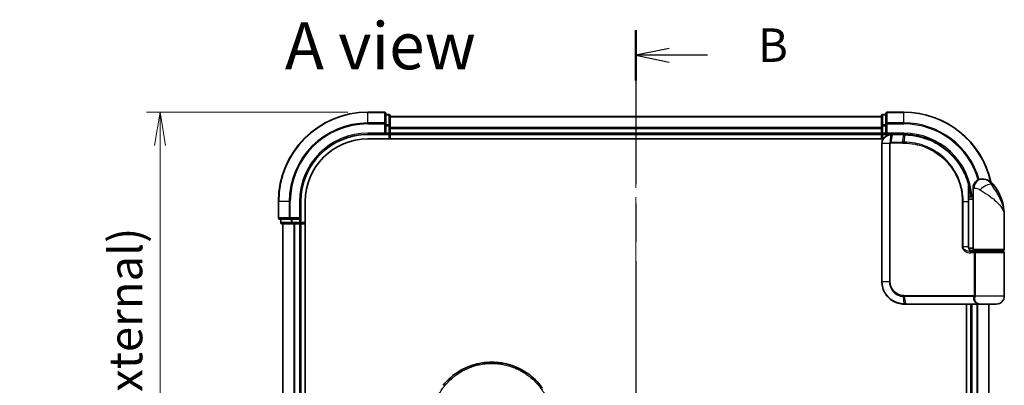
# Model space of a CAD drawing. Units: millimetres. Extents: x -1955 to 5133, y 24 to 1434.
# Drawn here: x 233 to 453, y 412 to 494 of the extents above; entities that cross this region are included whole.
import ezdxf

# ---------------------------------------------------------------- set-up
doc = ezdxf.new("R2010")
doc.units = ezdxf.units.MM
doc.header["$LTSCALE"] = 3
doc.linetypes.add('CHAIN', pattern=[0.3543, 0.2362, -0.0295, 0.0591, -0.0295])
doc.layers.get('Defpoints').update_dxf_attribs({"lineweight": 25})
for name, color, linetype, lineweight in [('Centerline (ISO)', 131, 'Continuous', 18), ('Dimension (ISO)', 7, 'Continuous', 18), ('Section Line (ISO)', 7, 'CHAIN', 25), ('Symbol (ISO)', 7, 'Continuous', 18), ('Visible (ISO)', 7, 'Continuous', 35), ('Visible Narrow (ISO)', 7, 'Continuous', 25)]:
    doc.layers.add(name, color=color, linetype=linetype, lineweight=lineweight)
doc.styles.add('Note Text (TK)', font='txt')
doc.dimstyles.new('Default - Method 1b (TK)', dxfattribs={"dimscale": 3, "dimtxt": 2.5, "dimasz": 2.5, "dimexe": 1, "dimexo": 1.5, "dimgap": 1, "dimtad": 1, "dimrnd": 1e-08, "dimdsep": 46, "dimtxsty": 'Note Text (TK)', "dimblk": 'OPEN', "dimcen": 0.09, "dimdle": 5, "dimclrd": 100, "dimclre": 100, "dimclrt": 7, "dimadec": 1, "dimazin": 1, "dimtfac": 1, "dimtmove": 0, "dimatfit": 3, "dimldrblk": 'OPEN', "dimfxl": 1, "dimtolj": 1, "dimlwd": -1, "dimlwe": -1, "dimarcsym": 0})

# ---------------------------------------------------------------- blocks, each defined once
blk = doc.blocks.new('2dTransSection0')
at = {"layer": 'Section Line (ISO)', "linetype": 'CHAIN', "ltscale": 16.223087}
blk.add_line((134.748, 163.961), (134.748, 85.492), dxfattribs=at)
at = {"layer": 'Section Line (ISO)', "linetype": 'Continuous', "lineweight": 50}
for p, q in [((134.748, 163.961), (134.748, 160.214)), ((134.748, 89.24), (134.748, 85.492))]:
    blk.add_line(p, q, dxfattribs=at)
at = {"layer": 'Section Line (ISO)', "linetype": 'Continuous'}
for p, q in [((137.248, 162.588), (134.748, 162.088)), ((137.248, 162.088), (134.748, 162.088)), ((134.748, 162.088), (137.248, 161.588)), ((140.088, 162.088), (137.248, 162.088)), ((137.248, 87.866), (134.748, 87.366)), ((137.248, 87.366), (134.748, 87.366)), ((134.748, 87.366), (137.248, 86.866)), ((140.088, 87.366), (137.248, 87.366))]:
    blk.add_line(p, q, dxfattribs=at)
at = {"layer": 'Section Line (ISO)', "char_height": 2.5, "attachment_point": 7, "style": 'Note Text (TK)'}
for insert in [(143.86, 160.816), (143.86, 86.094)]:
    blk.add_mtext('B', dxfattribs=dict(at, insert=insert))
blk = doc.blocks.new('_Open')
at = {"color": 0, "linetype": 'ByBlock', "lineweight": -2}
for p, q in [((-1, 0.167), (0, 0)), ((-1, -0.167), (0, 0)), ((0, 0), (-1, 0))]:
    blk.add_line(p, q, dxfattribs=at)
blk = doc.blocks.new('*D11')
at = {"layer": 'Defpoints', "color": 0}
for p in [(310.97, 473.37), (264.45, 273.37), (310.97, 273.37)]:
    blk.add_point(p, dxfattribs=at)
at = {"layer": 'Dimension (ISO)', "color": 100}
for p, q in [((306.47, 473.37), (261.45, 473.37)), ((264.45, 465.87), (264.45, 280.87)), ((306.47, 273.37), (261.45, 273.37))]:
    blk.add_line(p, q, dxfattribs=at)
at = {"layer": 'Dimension (ISO)', "color": 100, "xscale": 7.5, "yscale": 7.5, "zscale": 7.5}
for p, rotation in [((264.45, 473.37), 90), ((264.45, 273.37), 270)]:
    blk.add_blockref('_Open', p, dxfattribs=dict(at, rotation=rotation))
at = {"layer": 'Dimension (ISO)', "color": 7, "insert": (256.74, 298.16), "char_height": 7.5, "attachment_point": 4, "rotation": 90, "style": 'Note Text (TK)'}
blk.add_mtext('\\A1;\\fMS PGothic|b0|i0;{\\H7.4700;200±0.5 (ケース外形 / External)}', dxfattribs=at)

msp = doc.modelspace()

# ---------------------------------------------------------------- linework, layer by layer
at = {"layer": 'Centerline (ISO)', "linetype": 'CHAIN', "ltscale": 23.990969}
msp.add_line((370.9665, 479.8024), (370.9665, 269.5125), dxfattribs=at)
at = {"layer": 'Visible (ISO)'}
for p, q in [((314.6665, 473.372), (310.9665, 473.372)), ((314.9665, 470.7315), (314.9665, 473.072)), ((315.6665, 472.872), (314.9665, 472.872)), ((315.9665, 470.3306), (315.9665, 472.572)), ((425.9665, 472.372), (315.9665, 472.372)), ((425.9665, 472.572), (425.9665, 470.3306)), ((426.9665, 472.872), (426.2665, 472.872)), ((426.9665, 473.072), (426.9665, 470.7315)), ((430.9665, 473.372), (427.2665, 473.372)), ((314.9665, 470.3306), (314.9665, 470.7315)), ((314.9665, 470.3306), (314.9665, 468.672)), ((315.9665, 469.9551), (315.9665, 470.3306)), ((315.9665, 469.7315), (315.9665, 469.9551)), ((315.9665, 468.672), (315.9665, 469.7315)), ((425.9665, 470.3306), (425.9665, 469.9551)), ((425.9665, 469.9551), (425.9665, 469.7315)), ((425.9665, 469.7315), (425.9665, 468.672)), ((426.9665, 470.7315), (426.9665, 470.3306)), ((426.9665, 468.672), (426.9665, 470.3306)), ((310.9665, 468.372), (314.9665, 468.372)), ((310.9665, 467.372), (426.3345, 467.372)), ((314.6665, 468.672), (314.9665, 468.372)), ((314.9665, 468.372), (314.9665, 468.672)), ((314.9665, 468.372), (315.6665, 468.372)), ((315.9665, 468.372), (315.9665, 468.672)), ((315.9665, 468.372), (425.9665, 468.372)), ((315.9665, 467.372), (315.9665, 468.372)), ((425.9665, 468.672), (425.9665, 468.372)), ((425.9665, 468.372), (425.9665, 467.372)), ((426.2665, 468.372), (426.9665, 468.372)), ((426.9665, 468.372), (427.2665, 468.672)), ((426.9665, 468.672), (426.9665, 468.372)), ((426.9665, 468.372), (428.0665, 468.372)), ((428.1053, 468.372), (428.0665, 468.372)), ((428.4317, 468.372), (428.1053, 468.372)), ((428.4317, 468.372), (430.9665, 468.372)), ((426.0665, 466.372), (426.0665, 435.372)), ((446.4665, 454.372), (446.4665, 456.372)), ((448.4665, 458.372), (448.5725, 458.372)), ((448.5725, 458.372), (448.6441, 458.372)), ((445.4767, 455.172), (445.5158, 455.172)), ((446.4665, 454.372), (445.4819, 454.372)), ((446.4665, 442.672), (446.4665, 454.372)), ((290.9665, 453.372), (290.9665, 449.672)), ((295.9665, 449.372), (295.9665, 453.372)), ((296.9665, 293.372), (296.9665, 453.372)), ((445.4839, 453.872), (446.4665, 453.872)), ((445.4846, 443.172), (445.4846, 453.372)), ((453.4665, 442.672), (453.4665, 450.122)), ((291.2665, 449.372), (293.6071, 449.372)), ((291.4665, 449.372), (291.4665, 448.672)), ((291.7665, 448.372), (294.0079, 448.372)), ((291.9665, 448.372), (291.9665, 298.372)), ((293.6071, 449.372), (294.0079, 449.372)), ((295.6665, 449.372), (294.0079, 449.372)), ((294.0079, 448.372), (294.3835, 448.372)), ((294.3835, 448.372), (294.6071, 448.372)), ((294.6071, 448.372), (295.6665, 448.372)), ((295.9665, 449.372), (295.6665, 449.672)), ((295.6665, 449.372), (295.9665, 449.372)), ((295.6665, 448.372), (295.9665, 448.372)), ((295.9665, 448.672), (295.9665, 449.372)), ((295.9665, 298.372), (295.9665, 448.372)), ((295.9665, 448.372), (296.9665, 448.372)), ((446.4665, 442.872), (445.5329, 442.872)), ((445.9087, 442.372), (446.7665, 442.372)), ((445.9243, 442.172), (447.1049, 442.172)), ((445.9665, 442.372), (445.9665, 442.3344)), ((453.1665, 442.372), (446.7665, 442.372)), ((446.9665, 442.172), (446.9665, 442.372)), ((447.1049, 442.172), (453.1665, 442.172)), ((452.9665, 442.172), (452.9665, 442.372)), ((453.4665, 432.172), (453.4665, 441.872)), ((431.0665, 430.372), (431.0902, 430.372)), ((431.0902, 430.372), (431.3475, 430.372)), ((447.3929, 430.372), (431.3475, 430.372)), ((444.9665, 430.372), (444.9665, 316.372)), ((445.9665, 430.372), (445.9665, 316.372)), ((447.3929, 430.372), (448.2665, 430.372)), ((451.6665, 430.372), (448.2665, 430.372)), ((449.9665, 316.372), (449.9665, 430.372))]:
    msp.add_line(p, q, dxfattribs=at)
for centre, radius, start, end in [((310.9665, 453.372), 20, 90, 180), ((314.6665, 473.072), 0.3, 0, 90), ((315.6665, 472.572), 0.3, 0, 90), ((426.2665, 472.572), 0.3, 90, 180), ((427.2665, 473.072), 0.3, 90, 180), ((430.9665, 453.372), 20, 12.621349, 90), ((310.9665, 453.372), 15, 90, 180), ((310.9665, 453.372), 14, 90, 180), ((315.6665, 468.672), 0.3, 270, 0), ((426.2665, 468.672), 0.3, 180, 270), ((448.4665, 456.372), 2, 90, 180), ((448.6441, 455.372), 3, 38.286899, 90), ((441.9933, 450.122), 11.4732, 0, 38.286899), ((445.5158, 455.472), 0.3, 270, 8.213211), ((430.9665, 453.372), 15, 3.822554, 8.213211), ((291.2665, 449.672), 0.3, 180, 270), ((291.7665, 448.672), 0.3, 180, 270), ((295.6665, 448.672), 0.3, 270, 0), ((446.7665, 442.672), 0.3, 180, 270), ((453.1665, 442.672), 0.3, 270, 0), ((453.1665, 441.872), 0.3, 0, 90), ((451.6665, 432.172), 1.8, 270, 0), ((448.2665, 432.172), 1.8, 260.586956, 270)]:
    msp.add_arc(centre, radius, start, end, dxfattribs=at)
for points, knots in [([(428.0665, 468.372), (427.9275, 468.372), (427.7884, 468.3574), (427.2624, 468.246), (426.8966, 468.0434), (426.4045, 467.5269), (426.2427, 467.2504), (426.0956, 466.7637), (426.0665, 466.5679), (426.0665, 466.372)], [0, 0, 0, 0, 0.03629986, 0.03629986, 0.140197846, 0.140197846, 0.220119373, 0.220119373, 0.270070328, 0.270070328, 0.270070328, 0.270070328]), ([(430.9857, 468.372), (430.9825, 468.372), (430.9793, 468.372), (430.9729, 468.372), (430.9697, 468.372), (430.9665, 468.372)], [0, 0, 0, 0, 0.00095182673, 0.00095182673, 0.00190365346, 0.00190365346, 0.00190365346, 0.00190365346]), ([(431.2524, 468.3692), (431.208, 468.3701), (431.1635, 468.3707), (431.0746, 468.3716), (431.0302, 468.3719), (430.9857, 468.372)], [0.0000020884, 0.0000020884, 0.0000020884, 0.0000020884, 0.0132211098, 0.0132211098, 0.0264409742, 0.0264409742, 0.0264409742, 0.0264409742]), ([(445.4567, 457.2494), (445.2068, 458.1835), (444.8662, 459.0933), (443.7617, 461.3519), (442.8654, 462.6354), (440.4024, 465.2047), (438.7138, 466.3725), (435.0893, 467.9234), (433.1678, 468.3327), (431.2524, 468.3692)], [0, 0, 0, 0, 0.28433461, 0.28433461, 0.73927, 0.73927, 1.33068599, 1.33068599, 1.90032242, 1.90032242, 1.90032242, 1.90032242]), ([(445.8127, 455.5148), (445.7751, 455.7754), (445.7316, 456.0273), (445.612, 456.6365), (445.5283, 456.9755), (445.4686, 457.2051), (445.4587, 457.2419), (445.4567, 457.2494)], [-0.354606802, -0.354606802, -0.354606802, -0.354606802, -0.272511339, -0.272511339, -0.141158597, -0.141158597, -0.094621819, -0.094621819, -0.094621819, -0.094621819]), ([(445.4846, 453.372), (445.4846, 453.6116), (445.4841, 453.8512), (445.4823, 454.3299), (445.4809, 454.5689), (445.4777, 455.0457), (445.4758, 455.2835), (445.4721, 455.7572), (445.4703, 455.9932), (445.4675, 456.4625), (445.4665, 456.6959), (445.4665, 456.9277)], [0, 0, 0, 0, 0.071766583, 0.071766583, 0.143533166, 0.143533166, 0.215299749, 0.215299749, 0.287066332, 0.287066332, 0.358832916, 0.358832916, 0.358832916, 0.358832916]), ([(446.5695, 442.172), (446.457, 442.172), (446.3455, 442.1869), (446.1336, 442.2465), (446.0332, 442.2911), (445.8502, 442.4087), (445.7684, 442.4815), (445.6341, 442.6475), (445.5806, 442.7411), (445.5106, 442.9306), (445.4906, 443.0277), (445.485, 443.1404), (445.4846, 443.1562), (445.4846, 443.172)], [-0.215423171, -0.215423171, -0.215423171, -0.215423171, -0.172338537, -0.172338537, -0.129253902, -0.129253902, -0.086169268, -0.086169268, -0.04430497, -0.04430497, -0.006209349, -0.006209349, 0, 0, 0, 0]), ([(426.0665, 435.372), (426.0665, 435.0481), (426.0981, 434.7242), (426.2606, 433.8986), (426.44, 433.4072), (427.013, 432.369), (427.4549, 431.8508), (428.6592, 430.905), (429.4778, 430.553), (430.5751, 430.3901), (430.8207, 430.372), (431.0665, 430.372)], [0, 0, 0, 0, 0.0913307, 0.0913307, 0.23745982, 0.23745982, 0.427427676, 0.427427676, 0.674385889, 0.674385889, 0.744570863, 0.744570863, 0.744570863, 0.744570863]), ([(335.2117, 416.9262), (335.2304, 416.931), (335.2491, 416.9358), (335.2679, 416.9406), (335.3923, 416.9722), (335.5171, 417.0021), (335.642, 417.0302), (336.0848, 417.1298), (336.533, 417.2081), (336.9842, 417.2644), (337.1339, 417.283), (337.2839, 417.2993), (337.4342, 417.3131), (337.4722, 417.3166), (337.5103, 417.32), (337.5484, 417.3232), (337.5495, 417.3232), (337.5505, 417.3233), (337.5516, 417.3234)], [26.939101, 26.939101, 26.939101, 26.939101, 27.01163861, 27.01163861, 27.01163861, 27.49291759, 27.49291759, 27.49291759, 29.19789782, 29.19789782, 29.19789782, 29.76367886, 29.76367886, 29.76367886, 29.90694609, 29.90694609, 29.90694609, 29.91090222, 29.91090222, 29.91090222, 29.91090222]), ([(339.8553, 417.3256), (339.8624, 417.325), (339.8694, 417.3244), (339.8765, 417.3238), (340.0942, 417.3057), (340.3108, 417.2826), (340.527, 417.2544), (340.9778, 417.1956), (341.4256, 417.1148), (341.8677, 417.0127), (341.9645, 416.9904), (342.0612, 416.967), (342.1576, 416.9425), (342.1698, 416.9394), (342.1819, 416.9363), (342.194, 416.9332)], [1.41962643, 1.41962643, 1.41962643, 1.41962643, 1.44610831, 1.44610831, 1.44610831, 2.26372938, 2.26372938, 2.26372938, 3.96867956, 3.96867956, 3.96867956, 4.34189149, 4.34189149, 4.34189149, 4.38876517, 4.38876517, 4.38876517, 4.38876517]), ([(342.194, 416.9332), (343.6428, 416.5617), (345.0473, 415.9477), (347.5439, 414.3383), (348.6703, 413.3272), (349.7595, 411.9811), (349.9143, 411.7789), (350.0633, 411.5726)], [0, 0, 0, 0, 0.449059576, 0.449059576, 0.89360606, 0.89360606, 0.970172349, 0.970172349, 0.970172349, 0.970172349]), ([(331.5496, 415.3984), (331.9073, 415.6114), (332.2801, 415.8114), (332.65, 415.9893), (332.8187, 416.0704), (332.9892, 416.1482), (333.1614, 416.2227)], [22.02595284, 22.02595284, 22.02595284, 22.02595284, 23.58475347, 23.58475347, 23.58475347, 24.29566025, 24.29566025, 24.29566025, 24.29566025])]:
    msp.add_open_spline(points, degree=3, knots=knots, dxfattribs=at)
for points in [[(333.1614, 416.2227), (333.8243, 416.5092), (334.5118, 416.7452), (335.2117, 416.9262)], [(337.5516, 417.3234), (338.3168, 417.3873), (339.09, 417.388), (339.8553, 417.3256)], [(327.8381, 412.1844), (328.8682, 413.4561), (330.1429, 414.5601), (331.5496, 415.3984)]]:
    msp.add_open_spline(points, degree=3, dxfattribs=at)
at = {"layer": 'Visible Narrow (ISO)'}
for p, q in [((310.9665, 473.3024), (310.9665, 473.372)), ((310.9665, 473.3024), (314.6665, 473.3024)), ((310.9665, 470.9619), (310.9665, 473.3024)), ((314.6665, 473.3024), (314.6665, 473.372)), ((314.6665, 473.3024), (314.6665, 470.9619)), ((314.9665, 472.8024), (315.6665, 472.8024)), ((315.6665, 472.8024), (315.6665, 472.872)), ((315.6665, 472.8024), (315.6665, 470.5611)), ((315.9665, 472.3024), (425.9665, 472.3024)), ((426.2665, 472.872), (426.2665, 472.8024)), ((426.2665, 470.5611), (426.2665, 472.8024)), ((426.2665, 472.8024), (426.9665, 472.8024)), ((427.2665, 473.372), (427.2665, 473.3024)), ((427.2665, 470.9619), (427.2665, 473.3024)), ((427.2665, 473.3024), (430.9665, 473.3024)), ((430.9665, 473.3024), (430.9665, 473.372)), ((430.9665, 470.9619), (430.9665, 473.3024)), ((314.6665, 470.9619), (310.9665, 470.9619)), ((310.9665, 470.9619), (310.9665, 470.7315)), ((310.9665, 470.7315), (314.6665, 470.7315)), ((314.6665, 470.7315), (314.6665, 470.9619)), ((314.6665, 470.7315), (314.6665, 468.672)), ((314.6665, 470.7315), (314.9665, 470.7315)), ((315.6665, 470.5611), (314.9665, 470.5611)), ((314.9665, 470.3306), (315.6665, 470.3306)), ((315.6665, 470.3306), (315.6665, 470.5611)), ((315.6665, 470.3306), (315.6665, 468.672)), ((315.6665, 470.3306), (315.9665, 470.3306)), ((425.9665, 469.9619), (315.9665, 469.9619)), ((315.9665, 469.7315), (425.9665, 469.7315)), ((425.9665, 470.3306), (426.2665, 470.3306)), ((426.2665, 470.5611), (426.2665, 470.3306)), ((426.9665, 470.5611), (426.2665, 470.5611)), ((426.2665, 468.672), (426.2665, 470.3306)), ((426.2665, 470.3306), (426.9665, 470.3306)), ((426.9665, 470.7315), (427.2665, 470.7315)), ((427.2665, 470.9619), (427.2665, 470.7315)), ((430.9665, 470.9619), (427.2665, 470.9619)), ((427.2665, 468.672), (427.2665, 470.7315)), ((427.2665, 470.7315), (430.9665, 470.7315)), ((430.9665, 470.9619), (430.9665, 470.7315)), ((310.9665, 468.672), (310.9665, 468.372)), ((314.6665, 468.672), (310.9665, 468.672)), ((315.6665, 468.672), (314.9665, 468.672)), ((315.6665, 468.372), (315.6665, 468.672)), ((315.6665, 468.672), (315.9665, 468.672)), ((315.6665, 468.372), (315.6665, 467.372)), ((425.9665, 468.672), (315.9665, 468.672)), ((425.9665, 468.672), (426.2665, 468.672)), ((426.2665, 468.672), (426.2665, 468.372)), ((426.9665, 468.672), (426.2665, 468.672)), ((426.2665, 467.372), (426.2665, 468.372)), ((430.9665, 468.672), (427.2665, 468.672)), ((428.0227, 466.6544), (428.0643, 468.2838)), ((428.3915, 468.2841), (428.0832, 466.6598)), ((430.9344, 468.2841), (428.3915, 468.2841)), ((430.7073, 466.6598), (430.9532, 468.2841)), ((430.9665, 468.672), (430.9665, 468.372)), ((431.2189, 468.2816), (430.9795, 466.6599)), ((426.1336, 466.372), (426.0665, 466.372)), ((427.7594, 466.372), (426.1336, 466.372)), ((426.1336, 435.372), (426.1336, 466.372)), ((427.7594, 466.372), (427.7594, 435.372)), ((427.7594, 466.372), (427.9348, 466.372)), ((427.9348, 435.372), (427.9348, 466.372)), ((430.694, 466.4477), (428.0665, 466.4477)), ((428.0832, 466.6598), (430.7073, 466.6598)), ((446.7138, 456.372), (446.4665, 456.372)), ((450.9989, 457.2308), (450.5703, 457.2308)), ((445.7939, 455.472), (445.4744, 455.472)), ((291.0361, 453.372), (290.9665, 453.372)), ((291.0361, 449.672), (291.0361, 453.372)), ((293.3766, 453.372), (291.0361, 453.372)), ((293.3766, 453.372), (293.3766, 449.672)), ((293.3766, 453.372), (293.6071, 453.372)), ((293.6071, 449.672), (293.6071, 453.372)), ((295.6665, 453.372), (295.9665, 453.372)), ((295.6665, 453.372), (295.6665, 449.672)), ((444.2531, 453.372), (444.0479, 453.372)), ((444.0479, 453.372), (444.0479, 443.172)), ((444.2531, 443.172), (444.2531, 453.372)), ((444.2531, 453.372), (445.4029, 453.372)), ((445.4029, 453.372), (445.4846, 453.372)), ((445.4029, 453.372), (445.4029, 443.172)), ((290.9665, 449.672), (291.0361, 449.672)), ((293.3766, 449.672), (291.0361, 449.672)), ((291.4665, 448.672), (291.5361, 448.672)), ((291.5361, 448.672), (291.5361, 449.372)), ((293.7774, 448.672), (291.5361, 448.672)), ((292.0361, 298.372), (292.0361, 448.372)), ((293.3766, 449.672), (293.6071, 449.672)), ((295.6665, 449.672), (293.6071, 449.672)), ((293.6071, 449.372), (293.6071, 449.672)), ((293.7774, 449.372), (293.7774, 448.672)), ((293.7774, 448.672), (294.0079, 448.672)), ((294.0079, 448.672), (294.0079, 449.372)), ((295.6665, 448.672), (294.0079, 448.672)), ((294.0079, 448.372), (294.0079, 448.672)), ((294.3766, 448.372), (294.3766, 298.372)), ((294.6071, 298.372), (294.6071, 448.372)), ((295.6665, 449.372), (295.6665, 448.672)), ((295.6665, 448.672), (295.9665, 448.672)), ((295.6665, 448.372), (295.6665, 448.672)), ((295.6665, 448.372), (295.6665, 298.372)), ((296.9665, 448.672), (295.9665, 448.672)), ((444.2531, 443.172), (444.0479, 443.172)), ((445.4029, 443.172), (444.2531, 443.172)), ((445.4029, 443.172), (445.4846, 443.172)), ((446.7503, 441.872), (445.9456, 441.872)), ((446.2665, 442.2095), (446.2665, 442.372)), ((446.4665, 442.672), (453.4665, 442.672)), ((447.0271, 441.872), (446.7503, 441.872)), ((446.7503, 441.872), (446.7503, 432.2962)), ((453.4665, 441.872), (447.0271, 441.872)), ((447.0271, 432.2962), (447.0271, 441.872)), ((426.1336, 435.372), (426.0665, 435.372)), ((427.7594, 435.372), (426.1336, 435.372)), ((427.7594, 435.372), (427.9348, 435.372)), ((431.058, 430.4601), (430.9004, 432.089)), ((431.0665, 432.2962), (446.7503, 432.2962)), ((446.679, 432.0841), (431.0794, 432.0841)), ((431.0794, 432.0841), (431.3165, 430.4598)), ((447.0271, 432.2962), (446.7503, 432.2962)), ((453.4665, 432.172), (447.0198, 432.172)), ((431.3165, 430.4598), (447.4131, 430.4598)), ((446.2665, 316.372), (446.2665, 430.372)), ((447.326, 430.372), (447.326, 316.372)), ((447.5565, 316.372), (447.5565, 430.372)), ((449.897, 430.372), (449.897, 316.372))]:
    msp.add_line(p, q, dxfattribs=at)
for centre, radius, start, end in [((310.9665, 453.372), 19.9305, 90, 180), ((430.9665, 453.372), 19.9305, 12.855198, 90), ((310.9665, 453.372), 17.59, 90, 180), ((310.9665, 453.372), 17.3595, 90, 180), ((430.9665, 453.372), 17.59, 16.193018, 90), ((430.9665, 453.372), 17.3595, 16.128922, 90), ((310.9665, 453.372), 15.3, 90, 180), ((430.9665, 453.372), 15.3, 3.747494, 90)]:
    msp.add_arc(centre, radius, start, end, dxfattribs=at)
for centre, major_axis, ratio, start_param, end_param in [((314.6665, 473.072), (0.3, 0), 0.76822128, 0, 1.57079633), ((315.6665, 472.572), (0.3, 0), 0.76822128, 0, 1.57079633), ((426.2665, 472.572), (-0.3, 0), 0.76822128, 4.71238898, 6.28318531), ((427.2665, 473.072), (-0.3, 0), 0.76822128, 4.71238898, 6.28318531), ((314.6665, 470.7315), (0.3, 0), 0.76822128, 0, 1.57079633), ((315.6665, 470.3306), (0.3, 0), 0.76822128, 0, 1.57079633), ((426.2665, 470.3306), (-0.3, 0), 0.76822128, 4.71238898, 6.28318531), ((427.2665, 470.7315), (-0.3, 0), 0.76822128, 4.71238898, 6.28318531), ((428.0665, 468.072), (0, 0.3), 0.21466515, 0, 0.78904894), ((428.1053, 468.072), (0, 0.3), 0.19312066, 0, 0.78662336), ((428.4317, 468.072), (0, 0.3), 0.18978102, 0, 0.78539816), ((430.9665, 468.072), (0, 0.3), 0.15170692, 0, 0.78539816), ((430.9854, 468.072), (0.0004, 0.3), 0.15267437, 0, 0.78559277), ((431.2467, 468.0693), (0.0057, 0.2999), 0.14954447, 0, 0.78748849), ((428.089, 466.4455), (-0.0379, 0.2976), 0.18881857, 0.7688318, 1.54676941), ((428.1235, 466.4477), (0, 0.3), 0.18978102, 0.78539816, 1.57079633), ((430.7394, 466.4477), (0, 0.3), 0.15142429, 0.78539816, 1.57079633), ((431.0106, 466.4476), (0.0003, 0.3), 0.14744777, 0.78487034, 1.57092093), ((445.1669, 457.1718), (0.2898, 0.0775), 0.01645502, 5.52267696, 6.28318531), ((445.1669, 457.1718), (0.3, -0.001), 0.25089955, 0.01312965, 0.79229995), ((445.1669, 457.1718), (0.2898, 0.0775), 0.99879331, 6.02142038, 6.28318531), ((448.5725, 456.372), (0, 2), 0.92935355, 0, 1.57079633), ((449.1489, 455.9916), (1.663, 1.1111), 0.33974228, 0.36212423, 2.04120597), ((445.5158, 455.472), (0, -0.3), 0.92724442, 0, 1.57079633), ((445.5158, 455.472), (0.2969, 0.0429), 0.33349685, 5.87472625, 6.28318531), ((291.2665, 449.672), (0, -0.3), 0.76822128, 4.71238898, 6.28318531), ((291.7665, 448.672), (0, -0.3), 0.76822128, 4.71238898, 6.28318531), ((293.6071, 449.672), (0, -0.3), 0.76822128, 4.71238898, 6.28318531), ((294.0079, 448.672), (0, -0.3), 0.76822128, 4.71238898, 6.28318531), ((445.9243, 441.872), (0, 0.3), 0.07122749, 4.71238898, 6.28318531), ((430.9424, 432.3005), (-0.0151, -0.2996), 0.14826546, 4.71984292, 5.50328036), ((431.1103, 432.2962), (0, -0.3), 0.1459854, 4.71238898, 5.49778714), ((446.6964, 431.872), (-0.279, 0.1103), 0.67015071, 3.87317624, 5.03163055), ((446.7672, 432.172), (-0.2975, 0.0385), 0.19613064, 3.72426563, 4.81954946), ((431.0665, 430.672), (0, -0.3), 0.15663306, 5.49601032, 6.28318531), ((431.0902, 430.672), (0, -0.3), 0.15139972, 5.49641734, 6.28318531), ((431.3475, 430.672), (0, -0.3), 0.1459854, 5.49778714, 6.28318531), ((447.3929, 430.672), (0, -0.3), 0.09502504, 0, 0.78539818)]:
    msp.add_ellipse(centre, major_axis=major_axis, ratio=ratio, start_param=start_param, end_param=end_param, dxfattribs=at)
for points, knots in [([(426.1336, 466.372), (426.1336, 466.5575), (426.1608, 466.743), (426.2989, 467.2042), (426.4508, 467.4666), (426.9134, 467.959), (427.2578, 468.1543), (427.7563, 468.2661), (427.8884, 468.2816), (428.0208, 468.2833)], [-0.270070328, -0.270070328, -0.270070328, -0.270070328, -0.220119373, -0.220119373, -0.140197846, -0.140197846, -0.03629986, -0.03629986, 0, 0, 0, 0]), ([(428.0208, 468.2833), (428.0281, 468.2834), (428.0353, 468.2835), (428.0498, 468.2837), (428.057, 468.2838), (428.0643, 468.2838)], [-0.00396002175, -0.00396002175, -0.00396002175, -0.00396002175, -0.00198001088, -0.00198001088, 0, 0, 0, 0]), ([(428.0643, 468.2838), (428.1197, 468.2839), (428.1753, 468.284), (428.2844, 468.2841), (428.3379, 468.2841), (428.3915, 468.2841)], [-0.0332621899, -0.0332621899, -0.0332621899, -0.0332621899, -0.0162975222, -0.0162975222, 0, 0, 0, 0]), ([(430.9344, 468.2841), (430.9375, 468.2841), (430.9407, 468.2841), (430.947, 468.2841), (430.9501, 468.2841), (430.9532, 468.2841)], [-0.00190365346, -0.00190365346, -0.00190365346, -0.00190365346, -0.00095182673, -0.00095182673, 0, 0, 0, 0]), ([(430.9532, 468.2841), (430.9975, 468.284), (431.0418, 468.2838), (431.1304, 468.283), (431.1747, 468.2823), (431.2189, 468.2816)], [-0.0264409742, -0.0264409742, -0.0264409742, -0.0264409742, -0.0132211098, -0.0132211098, 0, 0, 0, 0]), ([(431.2189, 468.2816), (433.129, 468.2473), (435.0464, 467.8411), (438.6618, 466.2981), (440.3453, 465.1355), (442.799, 462.5793), (443.6912, 461.3027), (444.7904, 459.0574), (445.1292, 458.153), (445.3778, 457.2247)], [-1.90032242, -1.90032242, -1.90032242, -1.90032242, -1.33068599, -1.33068599, -0.73927, -0.73927, -0.28433461, -0.28433461, 0, 0, 0, 0]), ([(428.0227, 466.6544), (428.0045, 466.6511), (427.9866, 466.6464), (427.9494, 466.6333), (427.9302, 466.6246), (427.8994, 466.6071), (427.8873, 466.5992), (427.8637, 466.5813), (427.8521, 466.5713), (427.8286, 466.5477), (427.8168, 466.5339), (427.7977, 466.5056), (427.7903, 466.4932), (427.7766, 466.4636), (427.7698, 466.4467), (427.7617, 466.4084), (427.7594, 466.3905), (427.7594, 466.372)], [-0.0130654112, -0.0130654112, -0.0130654112, -0.0130654112, -0.0107477423, -0.0107477423, -0.0081464265, -0.0081464265, -0.0064460604, -0.0064460604, -0.0047560594, -0.0047560594, -0.0029607108, -0.0029607108, -0.0018023656, -0.0018023656, -0.0006932175, -0.0006932175, 0, 0, 0, 0]), ([(427.9348, 466.372), (427.9348, 466.3743), (427.9351, 466.3766), (427.9365, 466.3825), (427.9379, 466.386), (427.9413, 466.3927), (427.9434, 466.396), (427.9492, 466.404), (427.9533, 466.4084), (427.9618, 466.4162), (427.9662, 466.4197), (427.9755, 466.426), (427.9804, 466.4289), (427.9931, 466.4353), (428.0012, 466.4384), (428.0168, 466.443), (428.0243, 466.4445), (428.0319, 466.4455)], [0, 0, 0, 0, 0.0006932175, 0.0006932175, 0.0018023656, 0.0018023656, 0.0029607108, 0.0029607108, 0.0047560594, 0.0047560594, 0.0064460604, 0.0064460604, 0.0081464265, 0.0081464265, 0.0107477423, 0.0107477423, 0.0130654112, 0.0130654112, 0.0130654112, 0.0130654112]), ([(428.0832, 466.6598), (428.073, 466.6598), (428.0628, 466.6594), (428.0426, 466.6576), (428.0326, 466.6562), (428.0227, 466.6544)], [-0.00352248536, -0.00352248536, -0.00352248536, -0.00352248536, -0.00176124268, -0.00176124268, 0, 0, 0, 0]), ([(428.0319, 466.4455), (428.0376, 466.4462), (428.0434, 466.4468), (428.055, 466.4475), (428.0608, 466.4477), (428.0665, 466.4477)], [0, 0, 0, 0, 0.00176124268, 0.00176124268, 0.00352248536, 0.00352248536, 0.00352248536, 0.00352248536]), ([(430.694, 466.4477), (430.7394, 466.4477), (430.7848, 466.4477), (430.8756, 466.4477), (430.921, 466.4476), (430.9664, 466.4476)], [0, 0, 0, 0, 0.013713761, 0.013713761, 0.0274275021, 0.0274275021, 0.0274275021, 0.0274275021]), ([(430.9795, 466.6599), (430.9341, 466.6599), (430.8888, 466.6599), (430.798, 466.6598), (430.7526, 466.6598), (430.7073, 466.6598)], [-0.0274275021, -0.0274275021, -0.0274275021, -0.0274275021, -0.013713761, -0.013713761, 0, 0, 0, 0]), ([(430.9664, 466.4476), (431.8112, 466.4468), (432.6585, 466.3642), (434.8246, 465.9372), (436.1202, 465.4641), (438.7788, 463.9879), (440.0867, 462.8882), (442.2822, 460.1722), (443.1246, 458.5211), (443.8959, 455.6637), (444.0479, 454.5179), (444.0479, 453.372)], [0.00000222, 0.00000222, 0.00000222, 0.00000222, 0.25514368, 0.25514368, 0.66337358, 0.66337358, 1.16534336, 1.16534336, 1.70924797, 1.70924797, 2.0530218, 2.0530218, 2.0530218, 2.0530218]), ([(444.2531, 453.372), (444.2531, 454.5362), (444.0991, 455.7003), (443.3178, 458.6039), (442.4642, 460.282), (440.2377, 463.0437), (438.9106, 464.1623), (436.2118, 465.6633), (434.896, 466.1442), (432.6969, 466.5769), (431.8369, 466.66), (430.9795, 466.6599)], [-2.0530218, -2.0530218, -2.0530218, -2.0530218, -1.70924797, -1.70924797, -1.16534336, -1.16534336, -0.66337358, -0.66337358, -0.25514368, -0.25514368, 0, 0, 0, 0]), ([(445.3778, 457.2247), (445.378, 456.5972), (445.3859, 455.9584), (445.3983, 454.6705), (445.4029, 454.0212), (445.4029, 453.372)], [-0.384000488, -0.384000488, -0.384000488, -0.384000488, -0.192000244, -0.192000244, 0, 0, 0, 0]), ([(445.4669, 457.1718), (445.4688, 457.1645), (445.4778, 457.1285), (445.5327, 456.9034), (445.6095, 456.5712), (445.7194, 455.9742), (445.7594, 455.7273), (445.7939, 455.472)], [0.094621819, 0.094621819, 0.094621819, 0.094621819, 0.141158597, 0.141158597, 0.272511339, 0.272511339, 0.354606802, 0.354606802, 0.354606802, 0.354606802]), ([(446.7138, 456.372), (446.7812, 456.372), (446.862, 456.3687), (447.0873, 456.3453), (447.2447, 456.3178), (447.5479, 456.2337), (447.6907, 456.1824), (447.9069, 456.0812), (447.9861, 456.0381), (448.0587, 455.9916)], [-0.103735498, -0.103735498, -0.103735498, -0.103735498, -0.080268089, -0.080268089, -0.046429247, -0.046429247, -0.017857403, -0.017857403, 0, 0, 0, 0]), ([(450.5703, 457.2308), (450.4738, 457.3704), (450.3674, 457.4998), (450.0726, 457.8034), (449.8731, 457.9571), (449.4331, 458.2096), (449.1927, 458.292), (448.8283, 458.3622), (448.6912, 458.372), (448.5725, 458.372)], [0, 0, 0, 0, 0.017857403, 0.017857403, 0.046429247, 0.046429247, 0.080268089, 0.080268089, 0.103735498, 0.103735498, 0.103735498, 0.103735498]), ([(453.4665, 450.122), (453.4665, 450.6763), (453.4057, 451.2342), (453.1553, 452.3983), (452.9541, 453.004), (452.5295, 453.9843), (452.3434, 454.3588), (452.1413, 454.728), (451.953, 455.0718), (451.7476, 455.4165), (451.2143, 456.2665), (450.8763, 456.7642), (450.5703, 457.2308)], [-1.708059124, -1.708059124, -1.708059124, -1.708059124, -1.556013547, -1.556013547, -1.388876366, -1.388876366, -1.284415628, -1.284415628, -1.284415628, -1.18712019, -1.18712019, -1.040083918, -1.040083918, -1.040083918, -1.040083918]), ([(448.0587, 455.9916), (448.6593, 455.6063), (449.2953, 455.1954), (450.292, 454.4936), (450.6732, 454.209), (451.0219, 453.925), (451.3963, 453.6202), (451.7399, 453.311), (452.5231, 452.5016), (452.8935, 452.0015), (453.3545, 451.0403), (453.4665, 450.5797), (453.4665, 450.122)], [1.040083918, 1.040083918, 1.040083918, 1.040083918, 1.18712019, 1.18712019, 1.284415628, 1.284415628, 1.284415628, 1.388876366, 1.388876366, 1.556013547, 1.556013547, 1.708059124, 1.708059124, 1.708059124, 1.708059124]), ([(444.0479, 443.172), (444.0479, 443.1132), (444.0537, 443.0544), (444.083, 442.9044), (444.1153, 442.8151), (444.215, 442.623), (444.2899, 442.5244), (444.4741, 442.3385), (444.5867, 442.2542), (444.8939, 442.0737), (445.0991, 441.9962), (445.518, 441.8958), (445.7319, 441.872), (445.9456, 441.872)], [0, 0, 0, 0, 0.017629961, 0.017629961, 0.045837897, 0.045837897, 0.082508215, 0.082508215, 0.124248398, 0.124248398, 0.189170086, 0.189170086, 0.253166048, 0.253166048, 0.253166048, 0.253166048]), ([(445.9243, 442.172), (445.7357, 442.172), (445.5471, 442.1903), (445.178, 442.2675), (444.9973, 442.3271), (444.7269, 442.466), (444.6279, 442.5308), (444.4658, 442.6739), (444.4, 442.7497), (444.3123, 442.8974), (444.284, 442.9662), (444.2581, 443.0815), (444.2531, 443.1268), (444.2531, 443.172)], [-0.253166048, -0.253166048, -0.253166048, -0.253166048, -0.189170086, -0.189170086, -0.124248398, -0.124248398, -0.082508215, -0.082508215, -0.045837897, -0.045837897, -0.017629961, -0.017629961, 0, 0, 0, 0]), ([(445.4029, 443.172), (445.4029, 443.0856), (445.4158, 442.998), (445.4811, 442.7809), (445.5528, 442.6567), (445.7698, 442.4162), (445.9311, 442.3128), (446.2545, 442.1975), (446.4117, 442.172), (446.5695, 442.172)], [0, 0, 0, 0, 0.033693847, 0.033693847, 0.087604003, 0.087604003, 0.157687206, 0.157687206, 0.215423171, 0.215423171, 0.215423171, 0.215423171]), ([(447.1049, 442.172), (447.0546, 442.172), (447.0051, 442.1641), (446.9166, 442.1324), (446.8769, 442.1094), (446.8184, 442.056), (446.7969, 442.0285), (446.7687, 441.974), (446.7599, 441.9486), (446.7518, 441.9055), (446.7503, 441.8887), (446.7503, 441.872)], [-0.102880018, -0.102880018, -0.102880018, -0.102880018, -0.074044525, -0.074044525, -0.046929629, -0.046929629, -0.026072016, -0.026072016, -0.010027698, -0.010027698, 0, 0, 0, 0]), ([(447.0271, 441.872), (447.0271, 441.8887), (447.0274, 441.9055), (447.0292, 441.9486), (447.0311, 441.974), (447.0372, 442.0285), (447.0419, 442.056), (447.0546, 442.1094), (447.0633, 442.1324), (447.0827, 442.1641), (447.0936, 442.172), (447.1049, 442.172)], [0, 0, 0, 0, 0.010027698, 0.010027698, 0.026072016, 0.026072016, 0.046929629, 0.046929629, 0.074044525, 0.074044525, 0.102880018, 0.102880018, 0.102880018, 0.102880018]), ([(431.0333, 430.4602), (430.7912, 430.4611), (430.5495, 430.4798), (429.4705, 430.6439), (428.6678, 430.9926), (427.4891, 431.9231), (427.0574, 432.4317), (426.4979, 433.449), (426.3229, 433.9302), (426.1644, 434.7382), (426.1336, 435.0551), (426.1336, 435.372)], [-0.744570863, -0.744570863, -0.744570863, -0.744570863, -0.674385889, -0.674385889, -0.427427676, -0.427427676, -0.23745982, -0.23745982, -0.0913307, -0.0913307, 0, 0, 0, 0]), ([(427.7594, 435.372), (427.7594, 434.7423), (427.9493, 434.1151), (428.5462, 433.2028), (428.8819, 432.8705), (429.5683, 432.4267), (429.8975, 432.2817), (430.4569, 432.1358), (430.6779, 432.1012), (430.9004, 432.089)], [-0.472872473, -0.472872473, -0.472872473, -0.472872473, -0.295487885, -0.295487885, -0.164159936, -0.164159936, -0.063138437, -0.063138437, 0, 0, 0, 0]), ([(430.8978, 432.3005), (430.689, 432.3109), (430.4814, 432.3424), (429.9552, 432.4767), (429.6449, 432.6112), (428.9971, 433.0252), (428.6796, 433.3362), (428.1148, 434.1917), (427.9348, 434.7807), (427.9348, 435.372)], [0, 0, 0, 0, 0.063138437, 0.063138437, 0.164159936, 0.164159936, 0.295487885, 0.295487885, 0.472872473, 0.472872473, 0.472872473, 0.472872473]), ([(431.0665, 432.2962), (431.0385, 432.2962), (431.0105, 432.2966), (430.9543, 432.298), (430.926, 432.299), (430.8978, 432.3005)], [0, 0, 0, 0, 0.0084562629, 0.0084562629, 0.0169910591, 0.0169910591, 0.0169910591, 0.0169910591]), ([(430.9004, 432.089), (430.9303, 432.0874), (430.9603, 432.0861), (431.02, 432.0845), (431.0497, 432.0841), (431.0794, 432.0841)], [-0.0169910591, -0.0169910591, -0.0169910591, -0.0169910591, -0.0084562629, -0.0084562629, 0, 0, 0, 0]), ([(446.679, 432.0841), (446.6371, 431.9777), (446.6088, 431.8691), (446.5741, 431.5858), (446.5912, 431.4105), (446.7248, 431.027), (446.8702, 430.8248), (447.1765, 430.5847), (447.2892, 430.5163), (447.4131, 430.4598)], [0, 0, 0, 0, 0.046242434, 0.046242434, 0.120230328, 0.120230328, 0.21641459, 0.21641459, 0.262271201, 0.262271201, 0.262271201, 0.262271201]), ([(446.7429, 432.2341), (446.7371, 432.2101), (446.7299, 432.1869), (446.7098, 432.1349), (446.6956, 432.1075), (446.679, 432.0841)], [-0.0350983256, -0.0350983256, -0.0350983256, -0.0350983256, -0.0203174121, -0.0203174121, 0, 0, 0, 0]), ([(446.7503, 432.2962), (446.7503, 432.2858), (446.7496, 432.2753), (446.7471, 432.2546), (446.7453, 432.2443), (446.7429, 432.2341)], [0, 0, 0, 0, 0.0062711255, 0.0062711255, 0.0125422509, 0.0125422509, 0.0125422509, 0.0125422509]), ([(446.9534, 431.9148), (446.9708, 431.9549), (446.9858, 432.0019), (447.0067, 432.091), (447.0141, 432.1309), (447.0198, 432.172)], [0, 0, 0, 0, 0.0203174121, 0.0203174121, 0.0350983256, 0.0350983256, 0.0350983256, 0.0350983256]), ([(447.0198, 432.172), (447.0222, 432.1923), (447.024, 432.2129), (447.0265, 432.2544), (447.0271, 432.2753), (447.0271, 432.2962)], [-0.0125422509, -0.0125422509, -0.0125422509, -0.0125422509, -0.0062711255, -0.0062711255, 0, 0, 0, 0]), ([(431.058, 430.4601), (431.0539, 430.4601), (431.0498, 430.4602), (431.0415, 430.4602), (431.0374, 430.4602), (431.0333, 430.4602)], [-0.00239156609, -0.00239156609, -0.00239156609, -0.00239156609, -0.00119578305, -0.00119578305, 0, 0, 0, 0]), ([(431.3165, 430.4598), (431.2734, 430.4598), (431.2303, 430.4599), (431.1441, 430.46), (431.1011, 430.46), (431.058, 430.4601)], [-0.0260179003, -0.0260179003, -0.0260179003, -0.0260179003, -0.0130089502, -0.0130089502, 0, 0, 0, 0]), ([(447.9726, 430.3963), (447.6988, 430.4421), (447.4516, 430.5499), (447.09, 430.8354), (446.9677, 431.0088), (446.86, 431.3375), (446.849, 431.4877), (446.8863, 431.7306), (446.9138, 431.8236), (446.9534, 431.9148)], [-0.317315327, -0.317315327, -0.317315327, -0.317315327, -0.21641459, -0.21641459, -0.120230328, -0.120230328, -0.046242434, -0.046242434, 0, 0, 0, 0]), ([(448.2678, 430.372), (448.1122, 430.372), (447.9603, 430.3828), (447.6753, 430.4148), (447.5393, 430.4362), (447.4131, 430.4598)], [-0.0897837644, -0.0897837644, -0.0897837644, -0.0897837644, -0.0447458906, -0.0447458906, 0, 0, 0, 0]), ([(325.0802, 403.372), (325.0802, 403.4004), (325.0802, 403.4294), (325.0803, 403.4591), (325.0804, 403.4952), (325.0807, 403.5322), (325.0813, 403.5707), (325.082, 403.6087), (325.0829, 403.6481), (325.0838, 403.69), (325.0841, 403.7003), (325.0843, 403.7107), (325.0845, 403.7212), (325.0862, 403.7914), (325.0884, 403.8635), (325.0916, 403.9379), (325.0931, 403.9753), (325.0949, 404.0132), (325.0968, 404.0521), (325.0974, 404.0641), (325.098, 404.0763), (325.0986, 404.0885), (325.1012, 404.1405), (325.1041, 404.1938), (325.1074, 404.2481), (325.1081, 404.2599), (325.1089, 404.2717), (325.1096, 404.2836), (325.1151, 404.3704), (325.1217, 404.4595), (325.1296, 404.5506), (325.1373, 404.6396), (325.1462, 404.7304), (325.156, 404.8236), (325.1601, 404.8624), (325.1644, 404.9016), (325.1688, 404.9413), (325.1909, 405.1378), (325.2181, 405.3456), (325.2522, 405.5595), (325.2571, 405.5903), (325.2622, 405.6212), (325.2674, 405.6523), (325.2888, 405.7809), (325.3127, 405.9114), (325.339, 406.0431), (325.3668, 406.1825), (325.3972, 406.3232), (325.4297, 406.465), (325.4508, 406.5566), (325.4729, 406.6492), (325.4963, 406.7424), (325.5855, 407.0978), (325.6926, 407.4636), (325.8179, 407.8302), (325.8512, 407.9276), (325.8857, 408.025), (325.9214, 408.1223), (325.9457, 408.1887), (325.9707, 408.2552), (325.9962, 408.3217), (326.0366, 408.4272), (326.0786, 408.5328), (326.1221, 408.6386), (326.2737, 409.0069), (326.4442, 409.3762), (326.6347, 409.7424), (326.9388, 410.3269), (327.2939, 410.9031), (327.6986, 411.4591), (327.8202, 411.6261), (327.9462, 411.7913), (328.0765, 411.9546), (328.347, 412.2936), (328.6288, 412.6146), (328.9273, 412.9237), (329.2435, 413.2513), (329.5784, 413.5655), (329.9408, 413.8714), (330.115, 414.0186), (330.2938, 414.1621), (330.4768, 414.3015), (330.7671, 414.5228), (331.0679, 414.7336), (331.3769, 414.9317), (331.8973, 415.2654), (332.3879, 415.5358), (332.953, 415.8008), (333.1051, 415.8722), (333.2535, 415.9384), (333.399, 416.0005), (333.7318, 416.1424), (334.0499, 416.2629), (334.368, 416.3704), (334.5218, 416.4224), (334.6828, 416.4736), (334.8504, 416.5233), (335.0474, 416.5816), (335.2534, 416.6376), (335.4672, 416.69), (335.6118, 416.7254), (335.757, 416.7585), (335.9028, 416.7892), (336.3506, 416.8834), (336.775, 416.9521), (337.2279, 417.0024), (337.7197, 417.0571), (338.2185, 417.0855), (338.7165, 417.0855), (338.81, 417.0856), (338.9035, 417.0846), (338.9969, 417.0826), (339.2905, 417.0764), (339.5858, 417.0602), (339.8734, 417.0356), (340.1682, 417.0105), (340.4545, 416.9761), (340.7474, 416.9311), (340.8961, 416.9083), (341.0464, 416.883), (341.1964, 416.8552), (341.6469, 416.7718), (342.0673, 416.6731), (342.5034, 416.5466), (342.5315, 416.5384), (342.5596, 416.5302), (342.5877, 416.5218), (342.841, 416.4466), (343.0933, 416.3636), (343.3427, 416.273), (343.5748, 416.1887), (343.8058, 416.0976), (344.034, 416.0003), (344.358, 415.8623), (344.6763, 415.7117), (344.9853, 415.5512), (345.2297, 415.4242), (345.5285, 415.2564), (345.7624, 415.1148), (346.0061, 414.9673), (346.2582, 414.8041), (346.5122, 414.6262), (346.6674, 414.5176), (346.8167, 414.4082), (346.9594, 414.2993), (347.0503, 414.2299), (347.1386, 414.1608), (347.2241, 414.0922), (347.6769, 413.729), (348.1065, 413.3378), (348.506, 412.9243), (348.9537, 412.4611), (349.3636, 411.9698), (349.7312, 411.4633), (349.8942, 411.2387), (350.0489, 411.0111), (350.1952, 410.7818), (350.409, 410.4469), (350.6052, 410.1078), (350.7841, 409.7663), (350.979, 409.394), (351.1534, 409.0187), (351.3084, 408.6438), (351.3386, 408.5706), (351.3681, 408.4975), (351.3969, 408.4244), (351.4104, 408.3901), (351.4237, 408.3559), (351.4369, 408.3216), (351.4999, 408.1577), (351.5595, 407.9934), (351.6155, 407.8295), (351.7386, 407.4689), (351.8437, 407.1102), (351.9314, 406.7635), (351.9332, 406.7565), (351.935, 406.7495), (351.9367, 406.7425), (351.9959, 406.5076), (352.0488, 406.2729), (352.0943, 406.0427), (352.1203, 405.9104), (352.144, 405.7796), (352.1652, 405.6514), (352.1701, 405.622), (352.1748, 405.5928), (352.1795, 405.5636), (352.2055, 405.3998), (352.2277, 405.2408), (352.2466, 405.0893), (352.2528, 405.0392), (352.2588, 404.9897), (352.2645, 404.9407), (352.2799, 404.8072), (352.2928, 404.6772), (352.3034, 404.5508), (352.311, 404.4599), (352.3174, 404.3709), (352.323, 404.2846), (352.3233, 404.2802), (352.3236, 404.2758), (352.3238, 404.2714), (352.3244, 404.2634), (352.3249, 404.2555), (352.3254, 404.2476), (352.3291, 404.1906), (352.3325, 404.1383), (352.3352, 404.0872), (352.3379, 404.0367), (352.34, 403.9875), (352.3417, 403.9376), (352.3427, 403.9106), (352.3436, 403.8834), (352.3445, 403.8559), (352.3462, 403.8073), (352.3477, 403.7654), (352.3487, 403.7211), (352.3491, 403.7025), (352.3494, 403.6837), (352.3498, 403.6641), (352.3505, 403.6329), (352.3509, 403.6016), (352.3512, 403.571), (352.3516, 403.5323), (352.352, 403.4948), (352.3523, 403.4592), (352.3526, 403.4286), (352.3529, 403.3995), (352.3529, 403.372)], [0.00000017, 0.00000017, 0.00000017, 0.00000017, 0.26824752, 0.26824752, 0.26824752, 0.59504925, 0.59504925, 0.59504925, 0.91754756, 0.91754756, 0.91754756, 0.99731054, 0.99731054, 0.99731054, 1.53249707, 1.53249707, 1.53249707, 1.8013532, 1.8013532, 1.8013532, 1.88492198, 1.88492198, 1.88492198, 2.24161615, 2.24161615, 2.24161615, 2.31899686, 2.31899686, 2.31899686, 2.88532333, 2.88532333, 2.88532333, 3.43847156, 3.43847156, 3.43847156, 3.66832963, 3.66832963, 3.66832963, 4.80519613, 4.80519613, 4.80519613, 4.96899653, 4.96899653, 4.96899653, 5.64709166, 5.64709166, 5.64709166, 6.36456885, 6.36456885, 6.36456885, 6.82789148, 6.82789148, 6.82789148, 8.59318064, 8.59318064, 8.59318064, 9.06172837, 9.06172837, 9.06172837, 9.38108962, 9.38108962, 9.38108962, 9.88703466, 9.88703466, 9.88703466, 11.64941424, 11.64941424, 11.64941424, 14.46276425, 14.46276425, 14.46276425, 15.30796131, 15.30796131, 15.30796131, 17.06242515, 17.06242515, 17.06242515, 18.92137015, 18.92137015, 18.92137015, 19.81538897, 19.81538897, 19.81538897, 21.23434324, 21.23434324, 21.23434324, 23.62376414, 23.62376414, 23.62376414, 24.26720404, 24.26720404, 24.26720404, 25.73843557, 25.73843557, 25.73843557, 26.45016856, 26.45016856, 26.45016856, 27.28708175, 27.28708175, 27.28708175, 27.85310699, 27.85310699, 27.85310699, 29.59146322, 29.59146322, 29.59146322, 31.47907974, 31.47907974, 31.47907974, 31.83337218, 31.83337218, 31.83337218, 32.94756198, 32.94756198, 32.94756198, 34.08944872, 34.08944872, 34.08944872, 34.66873363, 34.66873363, 34.66873363, 36.4081819, 36.4081819, 36.4081819, 36.52024127, 36.52024127, 36.52024127, 37.53112467, 37.53112467, 37.53112467, 38.47205041, 38.47205041, 38.47205041, 39.80750358, 39.80750358, 39.80750358, 40.86410036, 40.86410036, 40.86410036, 41.96473806, 41.96473806, 41.96473806, 42.63680821, 42.63680821, 42.63680821, 43.06537575, 43.06537575, 43.06537575, 45.33652957, 45.33652957, 45.33652957, 47.88096612, 47.88096612, 47.88096612, 49.00911144, 49.00911144, 49.00911144, 50.65705376, 50.65705376, 50.65705376, 52.45348257, 52.45348257, 52.45348257, 52.80392239, 52.80392239, 52.80392239, 52.96800597, 52.96800597, 52.96800597, 53.75336762, 53.75336762, 53.75336762, 55.48179254, 55.48179254, 55.48179254, 55.51669249, 55.51669249, 55.51669249, 56.68834156, 56.68834156, 56.68834156, 57.36140265, 57.36140265, 57.36140265, 57.5157764, 57.5157764, 57.5157764, 58.38458836, 58.38458836, 58.38458836, 58.67160052, 58.67160052, 58.67160052, 59.45449987, 59.45449987, 59.45449987, 60.01772017, 60.01772017, 60.01772017, 60.0464036, 60.0464036, 60.0464036, 60.09882565, 60.09882565, 60.09882565, 60.48049349, 60.48049349, 60.48049349, 60.85782119, 60.85782119, 60.85782119, 61.06198685, 61.06198685, 61.06198685, 61.42197717, 61.42197717, 61.42197717, 61.57253793, 61.57253793, 61.57253793, 61.8121634, 61.8121634, 61.8121634, 62.11466093, 62.11466093, 62.11466093, 62.37455375, 62.37455375, 62.37455375, 62.37455375])]:
    msp.add_open_spline(points, degree=3, knots=knots, dxfattribs=at)
msp.add_open_spline([(445.4665, 456.9277), (445.4665, 457.0092), (445.4667, 457.0906), (445.4669, 457.1718)], degree=3, dxfattribs=at)

# ---------------------------------------------------------------- block references
at = {"layer": 'Section Line (ISO)', "xscale": 3, "yscale": 3, "zscale": 3}
msp.add_blockref('2dTransSection0', (-33.2783, -0.1552), dxfattribs=at)

# ---------------------------------------------------------------- texts
at = {"layer": 'Symbol (ISO)', "color": 7, "insert": (292.421, 488.2396), "char_height": 10.5, "attachment_point": 4, "line_spacing_factor": 1.5, "style": 'Note Text (TK)'}
msp.add_mtext('\\fMS PGothic|b0|i0;{\\H10.5000;A view}', dxfattribs=at)

# ---------------------------------------------------------------- dimensions: what is measured, and where the dimension line sits
at = {"layer": 'Dimension (ISO)', "color": 100}
dim = msp.add_linear_dim(base=(264.4504, 273.372), p1=(310.9665, 473.372), p2=(310.9665, 273.372), angle=270, text='\\fMS PGothic|b0|i0;{\\H7.4700;<>±0.5 (ケース外形 / External)}', dimstyle='Default - Method 1b (TK)', override={"dimgap": 1, "dimdec": 0, "dimtol": 0, "dimlim": 0, "dimtp": 0, "dimtm": 0, "dimtdec": 0, "dimtofl": 0, "dimatfit": 1}, dxfattribs=at)
dim.commit()
dim.dimension.update_dxf_attribs({"geometry": '*D11', "text_midpoint": (264.4504, 373.372), "dimtype": 160})

doc.saveas('drawing.dxf')
